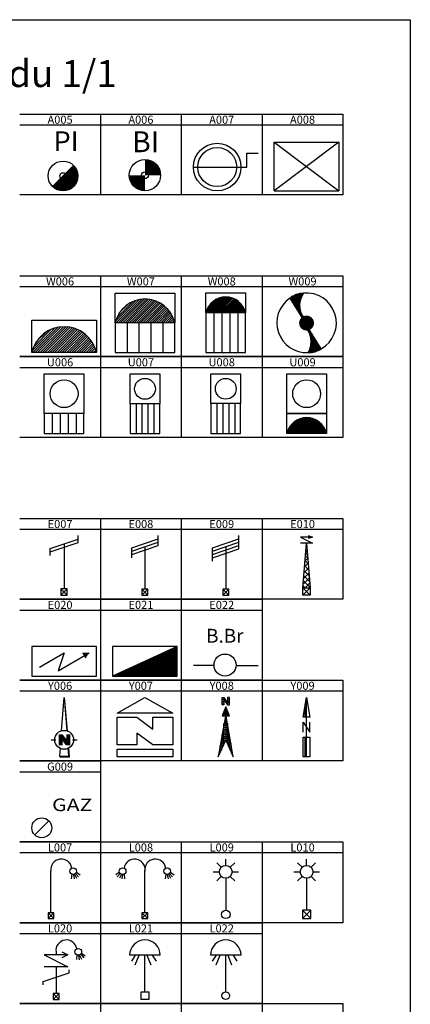
# Model space of a CAD drawing. Units: millimetres. Extents: x 583.02 to 583.23, y 112.02 to 113.52.
# Drawn here: x 583.16 to 583.23, y 113.33 to 113.52 of the extents above; entities that cross this region are included whole.
import ezdxf
from ezdxf.enums import TextEntityAlignment as Align

# ---------------------------------------------------------------- set-up
doc = ezdxf.new("R2010")
doc.units = ezdxf.units.MM
doc.header["$LTSCALE"] = 10
doc.styles.add('ROMANS', font='ROMANC')

# ---------------------------------------------------------------- blocks, each defined once
blk = doc.blocks.new('A005')
at = {"color": 0, "const_width": 0.0563}
blk.add_lwpolyline([(0.0199, 0.0199, -0.991398), (-0.0199, -0.0199, -0.623481)], format="xyb", dxfattribs=at)
at = {"color": 0}
for points in [[(0, 0), (0.0398, 0.0397)], [(-0.0398, -0.0397), (0, 0)]]:
    blk.add_lwpolyline(points, dxfattribs=at)
for radius in [0.0563, 0.0122]:
    blk.add_circle((0, 0), radius, dxfattribs=at)
blk.add_text('PI', height=0.075, dxfattribs=at).set_placement((-0.0357, 0.0937))
blk = doc.blocks.new('A006')
at = {"color": 0, "const_width": 0.0563}
for points in [[(0, 0.0281, -0.414214), (0.0281, 0, 0.173621)], [(0, -0.0281, -0.414214), (-0.0281, 0, 0.173621)]]:
    blk.add_lwpolyline(points, format="xyb", dxfattribs=at)
at = {"color": 0}
for radius in [0.0563, 0.0122]:
    blk.add_circle((0, 0), radius, dxfattribs=at)
blk.add_text('BI', height=0.075, dxfattribs=at).set_placement((-0.0465, 0.0828))
blk = doc.blocks.new('A007')
at = {"color": 0}
blk.add_lwpolyline([(-0.064, 0), (0.0797, 0), (0.08, 0.0372), (0.1101, 0.0372)], dxfattribs=at)
for radius in [0.064, 0.0525]:
    blk.add_circle((0, 0), radius, dxfattribs=at)
blk = doc.blocks.new('A008')
for p, q in [((-0.125, 0.09375), (0.125, 0.09375)), ((-0.125, -0.09375), (-0.125, 0.09375)), ((0.125, 0.09375), (0.125, -0.09375))]:
    blk.add_line(p, q)
for points in [[(0.125, 0.09375), (-0.125, -0.09375)], [(-0.125, 0.09375), (0.125, -0.09375)], [(-0.125, -0.09375), (0.125, -0.09375)]]:
    blk.add_lwpolyline(points)
blk = doc.blocks.new('W006')
at = {"color": 0}
for p, q in [((-0.0739, 0.0043), (-0.0212, 0.057)), ((-0.0726, 0), (-0.0138, 0.0587)), ((-0.0709, 0.0129), (-0.0298, 0.054)), ((-0.067, 0), (-0.0073, 0.0597)), ((-0.0646, 0.0248), (-0.0417, 0.0477)), ((-0.0614, 0), (-0.0014, 0.06)), ((-0.0557, 0), (0.0041, 0.0599)), ((-0.0501, 0), (0.0093, 0.0594)), ((-0.0445, 0), (0.0142, 0.0587)), ((-0.0389, 0), (0.0188, 0.0577)), ((-0.0333, 0), (0.0231, 0.0564)), ((-0.0277, 0), (0.0273, 0.055)), ((-0.0221, 0), (0.0313, 0.0533)), ((-0.0164, 0), (0.0351, 0.0515)), ((-0.0108, 0), (0.0387, 0.0495)), ((-0.0052, 0), (0.0422, 0.0474)), ((0.0004, 0), (0.0455, 0.0451)), ((0.006, 0), (0.0486, 0.0426)), ((0.0116, 0), (0.0517, 0.0401)), ((0.0172, 0), (0.0545, 0.0373)), ((0.0228, 0), (0.0573, 0.0344)), ((0.0285, 0), (0.0598, 0.0314)), ((0.0341, 0), (0.0623, 0.0282)), ((0.0397, 0), (0.0646, 0.0249)), ((0.0453, 0), (0.0667, 0.0214)), ((0.0509, 0), (0.0686, 0.0177)), ((0.0565, 0), (0.0704, 0.0139)), ((0.0621, 0), (0.0721, 0.0099)), ((0.0677, 0), (0.0735, 0.0057)), ((0.0734, 0), (0.0747, 0.0013))]:
    blk.add_line(p, q, dxfattribs=at)
blk.add_lwpolyline([(-0.075, 0.075), (0.075, 0.075), (0.075, 0), (-0.075, 0)], close=True, dxfattribs=at)
blk.add_arc((0, -0.0169), 0.0769, 12.6804, 167.3196, dxfattribs=at)
blk = doc.blocks.new('W007')
at = {"color": 0}
for p, q in [((-0.0739, 0.0043), (-0.0212, 0.057)), ((-0.0726, 0), (-0.0138, 0.0587)), ((-0.0709, 0.0129), (-0.0298, 0.054)), ((-0.067, 0), (-0.0073, 0.0597)), ((-0.0614, 0), (-0.0014, 0.06)), ((-0.0557, 0), (0.0041, 0.0599)), ((-0.0501, 0), (0.0093, 0.0594)), ((-0.0445, 0), (0.0142, 0.0587)), ((-0.0389, 0), (0.0188, 0.0577)), ((-0.0333, 0), (0.0231, 0.0564)), ((-0.0277, 0), (0.0273, 0.055)), ((-0.0221, 0), (0.0313, 0.0533)), ((-0.0164, 0), (0.0351, 0.0515)), ((-0.0646, 0.0248), (-0.0417, 0.0477)), ((-0.0108, 0), (0.0387, 0.0495)), ((-0.0052, 0), (0.0422, 0.0474)), ((0.0004, 0), (0.0455, 0.0451)), ((0.006, 0), (0.0486, 0.0426)), ((0.0116, 0), (0.0517, 0.0401)), ((0.0172, 0), (0.0545, 0.0373)), ((0.0228, 0), (0.0573, 0.0344)), ((0.0285, 0), (0.0598, 0.0314)), ((0.0341, 0), (0.0623, 0.0282)), ((0.0397, 0), (0.0646, 0.0249)), ((0.075, 0), (-0.075, 0)), ((-0.075, 0), (-0.075, -0.075)), ((-0.045, 0), (-0.045, -0.075)), ((-0.015, 0), (-0.015, -0.075)), ((0.015, 0), (0.015, -0.075)), ((0.045, 0), (0.045, -0.075)), ((0.0453, 0), (0.0667, 0.0214)), ((0.0509, 0), (0.0686, 0.0177)), ((0.0565, 0), (0.0704, 0.0139)), ((0.0621, 0), (0.0721, 0.0099)), ((0.0677, 0), (0.0735, 0.0057)), ((0.0734, 0), (0.0747, 0.0013)), ((0.075, -0.075), (0.075, 0)), ((-0.075, -0.075), (0.075, -0.075)), ((0.015, -0.075), (0.015, -0.075))]:
    blk.add_line(p, q, dxfattribs=at)
blk.add_lwpolyline([(-0.075, 0.075), (0.075, 0.075), (0.075, 0), (-0.075, 0)], close=True, dxfattribs=at)
blk.add_arc((0, -0.0169), 0.0769, 12.6804, 167.3196, dxfattribs=at)
blk = doc.blocks.new('W008')
at = {"color": 0}
for p, q in [((-0.0739, 0.0043), (-0.0212, 0.057)), ((-0.0726, 0), (-0.0138, 0.0587)), ((-0.0709, 0.0129), (-0.0298, 0.054)), ((-0.067, 0), (-0.0073, 0.0597)), ((-0.0646, 0.0248), (-0.0417, 0.0477)), ((-0.0614, 0), (-0.0014, 0.06)), ((-0.0557, 0), (0.0041, 0.0599)), ((-0.0501, 0), (0.0093, 0.0594)), ((-0.0445, 0), (0.0142, 0.0587)), ((-0.0389, 0), (0.0188, 0.0577)), ((-0.0333, 0), (0.0231, 0.0564)), ((-0.0277, 0), (0.0273, 0.055)), ((-0.0221, 0), (0.0313, 0.0533)), ((-0.0164, 0), (0.0351, 0.0515)), ((-0.0108, 0), (0.0387, 0.0495)), ((-0.0052, 0), (0.0422, 0.0474)), ((0.0004, 0), (0.0455, 0.0451)), ((0.006, 0), (0.0486, 0.0426)), ((0.0116, 0), (0.0517, 0.0401)), ((0.0172, 0), (0.0545, 0.0373)), ((-0.015, 0), (-0.015, -0.15)), ((0.015, 0), (0.015, -0.15)), ((0.0228, 0), (0.0573, 0.0344)), ((0.0285, 0), (0.0598, 0.0314)), ((0.0341, 0), (0.0623, 0.0282)), ((0.0397, 0), (0.0646, 0.0249)), ((0.0453, 0), (0.0667, 0.0214)), ((0.0509, 0), (0.0686, 0.0177)), ((0.0565, 0), (0.0704, 0.0139)), ((0.0621, 0), (0.0721, 0.0099)), ((0.0677, 0), (0.0735, 0.0057)), ((0.0734, 0), (0.0747, 0.0013)), ((0.015, -0.15), (0.015, -0.15))]:
    blk.add_line(p, q, dxfattribs=at)
blk.add_lwpolyline([(-0.075, 0.075), (0.075, 0.075), (0.075, 0), (-0.075, 0)], close=True, dxfattribs=at)
for points in [[(-0.075, -0.15), (0.075, -0.15), (0.075, 0), (-0.075, 0), (-0.075, -0.15)], [(-0.045, 0), (-0.045, -0.15)], [(0.045, 0), (0.045, -0.15)]]:
    blk.add_lwpolyline(points, dxfattribs=at)
blk.add_arc((0, -0.0169), 0.0769, 12.6804, 167.3196, dxfattribs=at)
blk = doc.blocks.new('*X1068')
at = {"color": 0}
for p, q in [((197.959, 207.146), (198.031, 207.191)), ((197.982, 207.125), (198.047, 207.165)), ((198.005, 207.104), (198.063, 207.14)), ((198.026, 207.082), (198.078, 207.114)), ((198.046, 207.059), (198.094, 207.089)), ((198.065, 207.036), (198.11, 207.063)), ((198.083, 207.011), (198.126, 207.038)), ((198.1, 206.986), (198.141, 207.012)), ((198.116, 206.961), (198.157, 206.987)), ((198.13, 206.935), (198.173, 206.961)), ((198.144, 206.908), (198.189, 206.936)), ((198.157, 206.881), (198.205, 206.91)), ((198.168, 206.852), (198.22, 206.885)), ((198.179, 206.824), (198.236, 206.859)), ((198.188, 206.794), (198.252, 206.834)), ((198.196, 206.764), (198.268, 206.808)), ((198.203, 206.733), (198.284, 206.783)), ((198.208, 206.701), (198.299, 206.757)), ((198.21, 206.49), (198.394, 206.604)), ((198.213, 206.668), (198.315, 206.732)), ((198.214, 206.528), (198.378, 206.63)), ((198.215, 206.635), (198.331, 206.706)), ((198.216, 206.565), (198.362, 206.655)), ((198.217, 206.6), (198.347, 206.681)), ((198.127, 206.227), (198.489, 206.451)), ((198.143, 206.272), (198.473, 206.477)), ((198.164, 206.321), (198.457, 206.502)), ((198.181, 206.366), (198.441, 206.528)), ((198.185, 206.228), (198.505, 206.426)), ((198.194, 206.41), (198.426, 206.553)), ((198.203, 206.451), (198.41, 206.579)), ((198.253, 206.234), (198.52, 206.4)), ((198.338, 206.252), (198.536, 206.374))]:
    blk.add_line(p, q, dxfattribs=at)
blk = doc.blocks.new('*X1067')
at = {"color": 0}
for p, q in [((197.51, 208.033), (197.756, 208.185)), ((197.526, 208.007), (197.852, 208.209)), ((197.542, 207.982), (197.924, 208.218)), ((197.557, 207.956), (197.945, 208.196)), ((197.573, 207.931), (197.914, 208.141)), ((197.589, 207.905), (197.89, 208.092)), ((197.605, 207.88), (197.873, 208.045)), ((197.621, 207.854), (197.859, 208.002)), ((197.636, 207.829), (197.849, 207.96)), ((197.652, 207.803), (197.842, 207.921)), ((197.668, 207.778), (197.837, 207.882)), ((197.684, 207.752), (197.834, 207.845)), ((197.7, 207.727), (197.833, 207.809)), ((197.715, 207.701), (197.834, 207.775)), ((197.731, 207.676), (197.837, 207.741)), ((197.747, 207.65), (197.84, 207.708)), ((197.763, 207.625), (197.846, 207.676)), ((197.778, 207.599), (197.852, 207.645)), ((197.794, 207.574), (197.86, 207.614)), ((197.81, 207.548), (197.869, 207.585)), ((197.826, 207.523), (197.879, 207.556)), ((197.842, 207.497), (197.89, 207.527)), ((197.857, 207.471), (197.903, 207.5)), ((197.873, 207.446), (197.916, 207.473)), ((197.889, 207.42), (197.931, 207.446)), ((197.905, 207.395), (197.946, 207.421)), ((197.921, 207.369), (197.963, 207.396)), ((197.936, 207.344), (197.981, 207.371)), ((197.952, 207.318), (197.999, 207.348)), ((197.968, 207.293), (198.019, 207.325)), ((197.984, 207.267), (198.04, 207.302)), ((197.999, 207.242), (198.062, 207.281)), ((198.015, 207.216), (198.085, 207.26))]:
    blk.add_line(p, q, dxfattribs=at)
blk = doc.blocks.new('W009')
at = {"linetype": 'ByBlock'}
for p in [(-0.1418, 0.2061), (0.1211, -0.2188)]:
    blk.add_line(p, (-0.0104, -0.0064), dxfattribs=at)
for points, const_width in [([(0.0356, 0.0002, -1), (-0.036, -0.0042, -1)], 0.0533), ([(-0.0304, -0.002, 1), (0.03, -0.002, 1)], 0.0448)]:
    blk.add_lwpolyline(points, format="xyb", close=True, dxfattribs=dict(at, const_width=const_width))
blk.add_circle((0, 0), 0.0383, dxfattribs=at)
for centre, radius, start, end in [((-0.0205, 0.0618), 0.1869, 91.81321, 130.05874), ((0.1231, 0.1459), 0.1814, 145.51944, 230.90145), ((0, 0), 0.25, 298.95817, 96.06703), ((0, 0), 0.25, 124.53296, 272.99411), ((-0.1438, -0.1586), 0.1814, 329.8737, 50.90145), ((0.0201, -0.0658), 0.184, 267.80389, 303.42184)]:
    blk.add_arc(centre, radius, start, end, dxfattribs=at)
blk.add_solid([(-0.022, 0.0125), (0.0273, 0.011), (-0.0205, -0.0223), (0.0244, -0.018)], dxfattribs=at)
at = {"xscale": 0.25, "yscale": 0.25, "zscale": 0.25}
for name in ['*X1067', '*X1068']:
    blk.add_blockref(name, (-49.5166, -51.8065), dxfattribs=at)
blk = doc.blocks.new('U006')
at = {"color": 0}
for p, q in [((0.075, -0.075), (-0.075, -0.075)), ((-0.075, -0.075), (-0.075, -0.15)), ((-0.045, -0.075), (-0.045, -0.15)), ((-0.015, -0.075), (-0.015, -0.15)), ((0.015, -0.075), (0.015, -0.15)), ((0.045, -0.075), (0.045, -0.15)), ((0.075, -0.15), (0.075, -0.075)), ((-0.075, -0.15), (0.075, -0.15)), ((0.015, -0.15), (0.015, -0.15))]:
    blk.add_line(p, q, dxfattribs=at)
blk.add_lwpolyline([(-0.075, 0.075), (0.075, 0.075), (0.075, -0.075), (-0.075, -0.075), (-0.075, 0.075)], dxfattribs=at)
blk.add_circle((0, 0), 0.0525, dxfattribs=at)
blk = doc.blocks.new('U007')
at = {"color": 0}
for p, q in [((0.06, 0), (0.06, -0.15)), ((0.09, 0), (0.09, -0.15)), ((0.09, -0.15), (0.09, -0.15))]:
    blk.add_line(p, q, dxfattribs=at)
for points in [[(0, 0.15), (0.15, 0.15), (0.15, 0), (0, 0), (0, 0.15)], [(0, -0.15), (0.15, -0.15), (0.15, 0), (0, 0), (0, -0.15)], [(0.03, 0), (0.03, -0.15)], [(0.12, 0), (0.12, -0.15)]]:
    blk.add_lwpolyline(points, dxfattribs=at)
blk.add_circle((0.075, 0.075), 0.0525, dxfattribs=at)
blk = doc.blocks.new('U008')
at = {"color": 0}
for p, q in [((-0.015, -0.075), (-0.015, -0.225)), ((0.015, -0.075), (0.015, -0.225)), ((0.015, -0.225), (0.015, -0.225))]:
    blk.add_line(p, q, dxfattribs=at)
for points in [[(-0.075, 0.075), (0.075, 0.075), (0.075, -0.075), (-0.075, -0.075), (-0.075, 0.075)], [(-0.075, -0.225), (0.075, -0.225), (0.075, -0.075), (-0.075, -0.075), (-0.075, -0.225)], [(-0.045, -0.075), (-0.045, -0.225)], [(0.045, -0.075), (0.045, -0.225)]]:
    blk.add_lwpolyline(points, dxfattribs=at)
blk.add_circle((0, 0), 0.0525, dxfattribs=at)
blk = doc.blocks.new('U009')
at = {"color": 0}
for p, q in [((0.0011, -0.0707), (0.0538, -0.018)), ((0.0024, -0.075), (0.0612, -0.0163)), ((0.0041, -0.0621), (0.0452, -0.021)), ((0.008, -0.075), (0.0677, -0.0153)), ((0.0104, -0.0502), (0.0333, -0.0273)), ((0.0136, -0.075), (0.0736, -0.015)), ((0.0193, -0.075), (0.0791, -0.0151)), ((0.0249, -0.075), (0.0843, -0.0156)), ((0.0305, -0.075), (0.0892, -0.0163)), ((0.0361, -0.075), (0.0938, -0.0173)), ((0.0417, -0.075), (0.0981, -0.0186)), ((0.0473, -0.075), (0.1023, -0.02)), ((0.0529, -0.075), (0.1063, -0.0217)), ((0.0586, -0.075), (0.1101, -0.0235)), ((0.0642, -0.075), (0.1137, -0.0255)), ((0.0698, -0.075), (0.1172, -0.0276)), ((0.0754, -0.075), (0.1205, -0.0299)), ((0.081, -0.075), (0.1236, -0.0324)), ((0.0866, -0.075), (0.1267, -0.0349)), ((0.0922, -0.075), (0.1295, -0.0377)), ((0.0978, -0.075), (0.1323, -0.0406)), ((0.1035, -0.075), (0.1348, -0.0436)), ((0.1091, -0.075), (0.1373, -0.0468)), ((0.1147, -0.075), (0.1396, -0.0501)), ((0.1203, -0.075), (0.1417, -0.0536)), ((0.1259, -0.075), (0.1436, -0.0573)), ((0.1315, -0.075), (0.1454, -0.0611)), ((0.1371, -0.075), (0.1471, -0.0651)), ((0.1427, -0.075), (0.1485, -0.0693)), ((0.1484, -0.075), (0.1497, -0.0737))]:
    blk.add_line(p, q, dxfattribs=at)
blk.add_lwpolyline([(0, 0.15), (0.15, 0.15), (0.15, 0), (0, 0), (0, 0.15)], dxfattribs=at)
blk.add_lwpolyline([(0, 0), (0.15, 0), (0.15, -0.075), (0, -0.075)], close=True, dxfattribs=at)
blk.add_circle((0.075, 0.075), 0.0525, dxfattribs=at)
blk.add_arc((0.075, -0.0919), 0.0769, 12.6804, 167.3196, dxfattribs=at)
blk = doc.blocks.new('E007')
at = {"color": 0}
blk.add_line((0, 0.3777), (0, 0.025), dxfattribs=at)
at = {"color": 0, "linetype": 'Continuous'}
for p, q in [((-0.025, 0.025), (0.025, -0.025)), ((0.025, 0.025), (-0.025, -0.025))]:
    blk.add_line(p, q, dxfattribs=at)
at = {"color": 0}
for points in [[(-0.1097, 0.3137), (-0.1097, 0.3413), (0.1097, 0.4142), (0.1097, 0.4418)], [(-0.1097, 0.2862), (-0.1097, 0.3137), (0.1097, 0.3866), (0.1097, 0.4142)]]:
    blk.add_lwpolyline(points, dxfattribs=at)
at = {"color": 0, "linetype": 'Continuous'}
blk.add_lwpolyline([(-0.025, -0.025), (0.025, -0.025), (0.025, 0.025), (-0.025, 0.025)], close=True, dxfattribs=at)
blk = doc.blocks.new('E008')
at = {"color": 0}
blk.add_line((0, 0.3777), (0, 0.025), dxfattribs=at)
at = {"color": 0, "linetype": 'Continuous'}
for p, q in [((-0.025, 0.025), (0.025, -0.025)), ((0.025, 0.025), (-0.025, -0.025))]:
    blk.add_line(p, q, dxfattribs=at)
at = {"color": 0}
for points in [[(-0.1097, 0.3413), (-0.1097, 0.3689), (0.1097, 0.4418), (0.1097, 0.4693)], [(-0.1097, 0.3137), (-0.1097, 0.3413), (0.1097, 0.4142), (0.1097, 0.4418)], [(-0.1097, 0.2862), (-0.1097, 0.3137), (0.1097, 0.3866), (0.1097, 0.4142)]]:
    blk.add_lwpolyline(points, dxfattribs=at)
at = {"color": 0, "linetype": 'Continuous'}
blk.add_lwpolyline([(-0.025, -0.025), (0.025, -0.025), (0.025, 0.025), (-0.025, 0.025)], close=True, dxfattribs=at)
blk = doc.blocks.new('E009')
at = {"color": 0}
blk.add_line((0, 0.3777), (0, 0.025), dxfattribs=at)
at = {"color": 0, "linetype": 'Continuous'}
for p, q in [((0.025, 0.025), (-0.025, -0.025)), ((-0.025, 0.025), (0.025, -0.025))]:
    blk.add_line(p, q, dxfattribs=at)
at = {"color": 0}
for points in [[(-0.1097, 0.3413), (-0.1097, 0.3689), (0.1097, 0.4418), (0.1097, 0.4693)], [(-0.1097, 0.3137), (-0.1097, 0.3413), (0.1097, 0.4142), (0.1097, 0.4418)], [(-0.1097, 0.2862), (-0.1097, 0.3137), (0.1097, 0.3866), (0.1097, 0.4142)], [(-0.1097, 0.2586), (-0.1097, 0.2862), (0.1097, 0.3591), (0.1097, 0.3866)]]:
    blk.add_lwpolyline(points, dxfattribs=at)
at = {"color": 0, "linetype": 'Continuous'}
blk.add_lwpolyline([(-0.025, -0.025), (0.025, -0.025), (0.025, 0.025), (-0.025, 0.025)], close=True, dxfattribs=at)
blk = doc.blocks.new('E010')
at = {"color": 0}
for p, q in [((-0.0311, 0.0311), (0, 0.4046)), ((0.0065, 0.3262), (-0.0055, 0.3383)), ((-0.0042, 0.3541), (0.0036, 0.3619)), ((0.0025, 0.3752), (-0.0021, 0.3797)), ((-0.0001, 0.4031), (0.0001, 0.4033)), ((0, 0.4046), (0.0311, 0.0311)), ((-0.0124, 0.2561), (0.0105, 0.279)), ((0.0147, 0.2282), (-0.0124, 0.2554)), ((0.0106, 0.2772), (-0.009, 0.2968)), ((-0.0083, 0.3051), (0.007, 0.3204)), ((-0.0205, 0.1581), (0.0174, 0.1961)), ((0.0229, 0.1303), (-0.0193, 0.1725)), ((-0.0165, 0.2071), (0.0139, 0.2375)), ((0.0188, 0.1793), (-0.0159, 0.2139)), ((-0.0287, 0.0602), (0.0243, 0.1132)), ((0.031, 0.0323), (-0.0263, 0.0896)), ((-0.0246, 0.1092), (0.0208, 0.1546)), ((0.0269, 0.0813), (-0.0228, 0.131)), ((-0.0311, 0.0311), (0.0311, 0.0311)), ((-0.0311, -0.0311), (-0.0311, 0.0311)), ((-0.0127, 0.0311), (-0.0297, 0.0481)), ((-0.0129, 0.0311), (0.0277, 0.0717)), ((0.0311, 0.0311), (0.0311, -0.0311)), ((0.0311, -0.0311), (-0.0311, -0.0311))]:
    blk.add_line(p, q, dxfattribs=at)
for points in [[(0.05, 0.4546), (-0.05, 0.4546), (0.05, 0.4046), (-0.05, 0.4046)], [(0.0125, 0.4671), (0.05, 0.4546), (0.0125, 0.4421)], [(0.0311, 0.0311), (-0.0311, -0.0311)], [(-0.0311, 0.0311), (0.0311, -0.0311)]]:
    blk.add_lwpolyline(points, dxfattribs=at)
blk = doc.blocks.new('E020')
at = {"color": 0, "linetype": 'Continuous'}
for p, q in [((0, 0.0597), (0, 0)), ((0.1313, 0.0597), (0, 0.0597)), ((0.1313, 0), (0.1313, 0.0597)), ((0, 0), (0.1313, 0))]:
    blk.add_line(p, q, dxfattribs=at)
blk.add_lwpolyline([(0.0159, 0.0182), (0.0659, 0.0473), (0.0533, 0.0107), (0.1163, 0.0474)], dxfattribs=at)
blk.add_solid([(0.1021, 0.0471), (0.1163, 0.0474), (0.109, 0.0352)], dxfattribs=at)
blk = doc.blocks.new('E021')
at = {"color": 0, "linetype": 'Continuous'}
for p, q in [((0, 0.0398), (0, 0)), ((0.0875, 0.0398), (0, 0.0398)), ((0.0875, 0), (0.0875, 0.0398)), ((0, 0), (0.0875, 0))]:
    blk.add_line(p, q, dxfattribs=at)
at = {"color": 0}
blk.add_lwpolyline([(0, 0), (0.0875, 0.0398)], dxfattribs=at)
for points in [[(0, 0), (0.0875, 0), (0.0875, 0.0398)], [(0.0021, 0.0005), (0.087, 0.0005), (0.087, 0.0391)], [(0.0042, 0.0009), (0.0866, 0.0009), (0.0866, 0.0384)], [(0.0042, 0.0009), (0.0866, 0.0009), (0.0866, 0.0384)], [(0.0063, 0.0014), (0.0861, 0.0014), (0.0861, 0.0377)], [(0.0083, 0.0018), (0.0857, 0.0018), (0.0857, 0.037)], [(0.0104, 0.0023), (0.0852, 0.0023), (0.0852, 0.0363)], [(0.0125, 0.0027), (0.0848, 0.0027), (0.0848, 0.0356)], [(0.0146, 0.0032), (0.0843, 0.0032), (0.0843, 0.0349)], [(0.0167, 0.0036), (0.0839, 0.0036), (0.0839, 0.0342)], [(0.0188, 0.0041), (0.0834, 0.0041), (0.0834, 0.0335)], [(0.0209, 0.0045), (0.083, 0.0045), (0.083, 0.0328)], [(0.0229, 0.005), (0.0825, 0.005), (0.0825, 0.0321)], [(0.025, 0.0054), (0.0821, 0.0054), (0.0821, 0.0314)], [(0.0271, 0.0059), (0.0816, 0.0059), (0.0816, 0.0306)], [(0.0292, 0.0063), (0.0812, 0.0063), (0.0812, 0.0299)], [(0.0313, 0.0068), (0.0807, 0.0068), (0.0807, 0.0292)], [(0.0334, 0.0072), (0.0803, 0.0072), (0.0803, 0.0285)], [(0.0355, 0.0077), (0.0798, 0.0077), (0.0798, 0.0278)], [(0.0375, 0.0081), (0.0794, 0.0081), (0.0794, 0.0271)], [(0.0396, 0.0086), (0.0789, 0.0086), (0.0789, 0.0264)], [(0.0417, 0.009), (0.0785, 0.009), (0.0785, 0.0257)], [(0.0438, 0.0095), (0.078, 0.0095), (0.078, 0.025)], [(0.0459, 0.0099), (0.0776, 0.0099), (0.0776, 0.0243)], [(0.0459, 0.0099), (0.0776, 0.0099), (0.0776, 0.0243)], [(0.0459, 0.0099), (0.0776, 0.0099), (0.0776, 0.0243)], [(0.048, 0.0104), (0.0771, 0.0104), (0.0771, 0.0236)], [(0.0501, 0.0108), (0.0767, 0.0108), (0.0767, 0.0229)], [(0.0521, 0.0113), (0.0762, 0.0113), (0.0762, 0.0222)], [(0.0521, 0.0113), (0.0762, 0.0113), (0.0762, 0.0222)], [(0.0521, 0.0113), (0.0762, 0.0113), (0.0762, 0.0222)], [(0.0521, 0.0113), (0.0762, 0.0113), (0.0762, 0.0222)], [(0.0521, 0.0113), (0.0762, 0.0113), (0.0762, 0.0222)], [(0.0521, 0.0113), (0.0762, 0.0113), (0.0762, 0.0222)], [(0.0521, 0.0113), (0.0762, 0.0113), (0.0762, 0.0222)], [(0.0521, 0.0113), (0.0762, 0.0113), (0.0762, 0.0222)], [(0.0542, 0.0117), (0.0758, 0.0117), (0.0758, 0.0215)], [(0.0563, 0.0122), (0.0753, 0.0122), (0.0753, 0.0208)], [(0.0584, 0.0126), (0.0749, 0.0126), (0.0749, 0.0201)], [(0.0605, 0.0131), (0.0744, 0.0131), (0.0744, 0.0194)], [(0.0626, 0.0136), (0.0739, 0.0136), (0.0739, 0.0187)], [(0.0647, 0.014), (0.0735, 0.014), (0.0735, 0.018)], [(0.0647, 0.014), (0.0735, 0.014), (0.0735, 0.018)], [(0.0647, 0.014), (0.0735, 0.014), (0.0735, 0.018)], [(0.0647, 0.014), (0.0735, 0.014), (0.0735, 0.018)], [(0.0647, 0.014), (0.0735, 0.014), (0.0735, 0.018)], [(0.0647, 0.014), (0.0735, 0.014), (0.0735, 0.018)], [(0.0667, 0.0145), (0.073, 0.0145), (0.073, 0.0173)], [(0.0688, 0.0149), (0.0726, 0.0149), (0.0726, 0.0166)], [(0.0709, 0.0154), (0.0721, 0.0154), (0.0721, 0.0159)]]:
    blk.add_lwpolyline(points, close=True, dxfattribs=at)
blk = doc.blocks.new('E022')
at = {"linetype": 'ByBlock'}
for p, q in [((-0.0999, -0.0038), (-0.2867, -0.0038)), ((0.0999, -0.0038), (0.2998, -0.0038))]:
    blk.add_line(p, q, dxfattribs=at)
blk.add_circle((0, 0), 0.1, dxfattribs=at)
blk.add_text('B.Br', height=0.11319, dxfattribs=at).set_placement((-0.1721, 0.2027), (0.1674, 0.2027), align=Align.ALIGNED)
blk = doc.blocks.new('Y006')
at = {"color": 0, "linetype": 'Continuous'}
for p, q in [((0, 0), (0.617052, -6.923803)), ((-2.691363, -8.77622), (-1.705911, -8.773253)), ((1.705911, -8.773253), (2.666005, -8.77622)), ((-0.974806, -12.185074), (-0.852955, -12.306924)), ((1.096657, -12.306924), (0.934351, -10.484525)), ((-0.852955, -12.306924), (1.096657, -12.306924))]:
    blk.add_line(p, q, dxfattribs=at)
for points in [[(-0.551984, -6.903331), (0, 0), (0.552471, -6.903576)], [(-1.06595, -7.66563), (-1.06595, -9.858943)], [(-1.01721, -7.66563), (-1.01721, -9.858943)], [(-0.968469, -7.66563), (-0.968469, -9.858943)], [(-0.91973, -7.66563), (-0.91973, -9.858943)], [(-0.870989, -7.66563), (-0.870989, -9.858943)], [(-0.822248, -7.66563), (-0.822248, -9.858943)], [(-0.773509, -7.66563), (-0.773509, -9.858943)], [(-0.724768, -7.66563), (-0.724768, -9.858943)], [(-0.676028, -7.66563), (-0.676028, -9.858943)], [(-0.627287, -7.66563), (-0.627287, -9.858943)], [(-0.578548, -7.66563), (-0.578548, -9.858943)], [(-0.529807, -7.66563), (-0.529807, -9.858943)], [(-0.481067, -7.66563), (-0.481067, -8.640436)], [(-0.432326, -7.726556), (-0.432326, -8.710065)], [(-0.383587, -7.78748), (-0.383587, -8.779693)], [(-0.334846, -7.848406), (-0.334846, -8.849322)], [(-0.286105, -7.909332), (-0.286105, -8.918951)], [(-0.237365, -7.970256), (-0.237365, -8.988581)], [(-0.188625, -8.031182), (-0.188625, -9.054728)], [(-0.139885, -8.092108), (-0.139885, -9.127839)], [(0.542479, -7.66563), (0.542479, -9.858943)], [(0.59122, -7.66563), (0.59122, -9.858943)], [(0.63996, -7.66563), (0.63996, -9.858943)], [(0.6887, -7.66563), (0.6887, -9.858943)], [(0.73744, -7.66563), (0.73744, -9.858943)], [(0.786181, -7.66563), (0.786181, -9.858943)], [(0.834922, -7.66563), (0.834922, -9.858943)], [(0.883661, -7.66563), (0.883661, -9.858943)], [(0.932402, -7.66563), (0.932402, -9.858943)], [(0.981142, -7.66563), (0.981142, -9.858943)], [(1.029883, -7.66563), (1.029883, -9.858943)], [(1.078622, -7.66563), (1.078622, -9.858943)], [(-0.481067, -8.640436), (-0.481067, -9.858943)], [(-0.091144, -8.153032), (-0.091144, -9.20095)], [(-0.042405, -8.213958), (-0.042405, -9.267097)], [(0.006336, -8.274884), (0.006336, -9.336726)], [(0.055077, -8.335809), (0.055077, -9.406355)], [(0.103817, -8.396734), (0.103817, -9.475983)], [(0.152557, -8.45766), (0.152557, -9.545612)], [(0.201297, -8.518585), (0.201297, -9.615241)], [(0.250038, -8.57951), (0.250038, -9.68487)], [(0.298779, -8.640436), (0.298779, -9.7545)], [(0.347518, -8.701361), (0.347518, -9.824129)], [(0.396259, -8.762287), (0.396259, -9.858943)], [(0.444999, -8.823212), (0.444999, -9.858943)], [(0.49374, -8.884137), (0.49374, -9.858943)], [(-0.842476, -10.53156), (-0.974806, -12.185074), (0.974806, -12.185074), (0.843451, -10.531072)]]:
    blk.add_lwpolyline(points, dxfattribs=at)
at = {"color": 0, "linetype": 'Continuous', "const_width": 0.048741}
blk.add_lwpolyline([(-0.481067, -9.858943), (-0.481067, -8.640436), (0.371888, -9.858943), (1.102993, -9.858943), (1.102993, -7.66563), (0.49374, -7.66563), (0.49374, -8.884137), (-0.481067, -7.66563), (-1.090321, -7.66563), (-1.090321, -9.858943), (-0.481067, -9.858943)], close=True, dxfattribs=at)
at = {"color": 0, "linetype": 'Continuous'}
blk.add_circle((0, -8.773253), 1.949611, dxfattribs=at)
blk = doc.blocks.new('Y007')
for points in [[(-3.32, -1.89), (0, 0), (3.32, -1.89), (-3.32, -1.89)], [(-3.32, -2.37), (-0.95, -2.37), (0.95, -3.79), (0.95, -2.37), (3.32, -2.37), (3.32, -5.68), (0.95, -5.68), (-0.95, -4.26), (-0.95, -5.68), (-3.32, -5.68), (-3.32, -2.37)], [(-3.32, -6.16), (3.32, -6.16), (3.32, -7.1), (-3.32, -7.1), (-3.32, -6.16)]]:
    blk.add_lwpolyline(points)
blk = doc.blocks.new('Y008')
for points in [[(-0.36, -1.09), (-0.36, -1.81), (0, 0), (-0.73, -1.81), (0.73, -1.81), (0, 0), (0, -1.45), (-1.45, -9.79), (0, -6.53), (1.45, -9.79), (0, -1.45), (0, -6.53)], [(-0.73, 1.45), (-0.36, 1.45), (0.36, 0.36), (0.73, 0.36), (0.73, 1.81), (0.36, 1.81), (0.36, 0.73), (0.73, 0.73)], [(-0.36, 1.45), (-0.36, 0.36), (-0.73, 0.36), (-0.73, 1.81), (-0.36, 1.81), (-0.36, 1.45)], [(-0.73, 1.09), (-0.36, 1.09)], [(-0.73, 0.73), (-0.36, 0.73)], [(-0.36, 1.81), (0.36, 0.73)], [(0, 0), (0.36, -1.81)], [(0.36, 1.45), (0.73, 1.45)], [(0.36, 1.09), (0.73, 1.09)], [(0.36, 0.36), (0.36, 0.73)], [(-0.73, -1.81), (0, -1.09), (0.73, -1.81)], [(-0.36, -0.73), (0, -0.73)], [(-0.36, -1.09), (0.36, -1.09), (0.36, -1.81)], [(-0.36, -1.45), (0.36, -1.45)], [(-1.09, -7.25), (-0.36, -7.25), (-0.36, -3.26), (0.36, -3.26), (0.36, -7.25), (1.09, -7.25)], [(-0.36, -3.63), (0, -2.54), (0.36, -3.63)], [(-0.36, -3.63), (0.36, -3.63)], [(-1.09, -7.98), (-0.73, -7.98), (-0.73, -5.44), (0.73, -5.44)], [(-0.73, -6.89), (-0.36, -4.71), (0.36, -4.71), (0.73, -6.89)], [(-0.36, -3.99), (0.36, -3.99)], [(-0.36, -4.35), (0.36, -4.35)], [(-0.36, -5.08), (0.36, -5.08)], [(0.73, -7.98), (0.73, -5.44)], [(-1.09, -9.07), (-1.09, -7.62), (-0.73, -7.62)], [(-0.73, -5.8), (0.73, -5.8)], [(-0.73, -6.16), (0.73, -6.16)], [(-0.73, -6.53), (0.73, -6.53)], [(-0.73, -6.89), (-0.36, -6.89)], [(0.36, -6.89), (0.73, -6.89)], [(0.73, -7.62), (1.09, -7.62)], [(1.09, -9.07), (1.09, -7.62)], [(-1.09, -8.34), (-0.73, -8.34)], [(0.73, -7.98), (1.09, -7.98)], [(0.73, -8.34), (1.09, -8.34)]]:
    blk.add_lwpolyline(points)
blk = doc.blocks.new('Y009')
for points in [[(0, -12.65), (0, 0), (0.7, -4.22), (-0.7, -4.22), (0, 0)], [(-0.35, -2.11), (-0.35, -4.22)], [(-0.7, -7.38), (-0.7, -5.27), (0.7, -7.38), (0.7, -5.27)], [(-0.35, -8.43), (-0.35, -12.65), (-0.7, -12.65), (-0.7, -8.43), (0.7, -8.43), (0.7, -12.65), (-0.7, -12.65)]]:
    blk.add_lwpolyline(points)
blk = doc.blocks.new('G009')
blk.add_line((-0.0318, -0.0318), (0.0318, 0.0318))
blk.add_circle((0, 0), 0.045)
at = {"style": 'ROMANS', "width": 1.2385}
blk.add_text('GAZ', height=0.05673, dxfattribs=at).set_placement((0.0464, 0.0754))
blk = doc.blocks.new('L007')
at = {"color": 0, "linetype": 'Continuous'}
for p, q in [((-0.025, 0.025), (0.025, -0.025)), ((0.025, 0.025), (-0.025, -0.025))]:
    blk.add_line(p, q, dxfattribs=at)
at = {"color": 0}
for points in [[(0, 0.025), (0, 0.375)], [(0.1752, 0.3499), (0.1711, 0.3102)], [(0.1882, 0.3471), (0.1952, 0.3086)], [(0.1982, 0.3492), (0.2151, 0.3142)], [(0.2076, 0.3556), (0.2328, 0.3259)], [(0.2138, 0.3656), (0.2462, 0.3431)]]:
    blk.add_lwpolyline(points, dxfattribs=at)
at = {"color": 0, "linetype": 'Continuous'}
blk.add_lwpolyline([(-0.025, -0.025), (0.025, -0.025), (0.025, 0.025), (-0.025, 0.025)], close=True, dxfattribs=at)
at = {"color": 0}
blk.add_circle((0.1875, 0.375), 0.028, dxfattribs=at)
blk.add_arc((0.0875, 0.3875), 0.0884, 8.1301, 188.1301, dxfattribs=at)
blk = doc.blocks.new('L008')
at = {"color": 0, "linetype": 'Continuous'}
for p, q in [((0.025, 0.025), (-0.025, -0.025)), ((-0.025, 0.025), (0.025, -0.025))]:
    blk.add_line(p, q, dxfattribs=at)
at = {"color": 0}
for points in [[(-0.2138, 0.3656), (-0.2462, 0.3431)], [(-0.2076, 0.3556), (-0.2328, 0.3259)], [(-0.1982, 0.3492), (-0.2151, 0.3142)], [(-0.1882, 0.3471), (-0.1952, 0.3086)], [(-0.1752, 0.3499), (-0.1711, 0.3102)], [(0, 0.025), (0, 0.375)], [(0.1752, 0.3499), (0.1711, 0.3102)], [(0.1882, 0.3471), (0.1952, 0.3086)], [(0.1982, 0.3492), (0.2151, 0.3142)], [(0.2076, 0.3556), (0.2328, 0.3259)], [(0.2138, 0.3656), (0.2462, 0.3431)]]:
    blk.add_lwpolyline(points, dxfattribs=at)
at = {"color": 0, "linetype": 'Continuous'}
blk.add_lwpolyline([(-0.025, -0.025), (0.025, -0.025), (0.025, 0.025), (-0.025, 0.025)], close=True, dxfattribs=at)
at = {"color": 0}
for centre in [(-0.1875, 0.375), (0.1875, 0.375)]:
    blk.add_circle(centre, 0.028, dxfattribs=at)
for centre, start, end in [((-0.0875, 0.3875), 351.8699, 171.8699), ((0.0875, 0.3875), 8.1301, 188.1301)]:
    blk.add_arc(centre, 0.0884, start, end, dxfattribs=at)
blk = doc.blocks.new('L009')
at = {"color": 0}
for points in [[(-0.053, 0.303), (-0.0265, 0.2765)], [(0, 0.2875), (0, 0.325)], [(0.053, 0.303), (0.0265, 0.2765)], [(-0.075, 0.25), (-0.0375, 0.25)], [(0.0375, 0.25), (0.075, 0.25)], [(-0.0265, 0.2235), (-0.053, 0.197)], [(0, 0.2125), (0, 0.2125), (0, 0.025)], [(0.0265, 0.2235), (0.053, 0.197)]]:
    blk.add_lwpolyline(points, dxfattribs=at)
for centre, radius in [((0, 0.25), 0.0375), ((0, 0), 0.025)]:
    blk.add_circle(centre, radius, dxfattribs=at)
blk = doc.blocks.new('L010')
at = {"color": 0, "linetype": 'Continuous'}
for p, q in [((-0.025, 0.025), (0.025, -0.025)), ((0.025, 0.025), (-0.025, -0.025))]:
    blk.add_line(p, q, dxfattribs=at)
at = {"color": 0}
for points in [[(-0.053, 0.303), (-0.0265, 0.2765)], [(0, 0.2875), (0, 0.325)], [(0.053, 0.303), (0.0265, 0.2765)], [(-0.075, 0.25), (-0.0375, 0.25)], [(0.0375, 0.25), (0.075, 0.25)], [(-0.0265, 0.2235), (-0.053, 0.197)], [(0, 0.2125), (0, 0.2125), (0, 0.025)], [(0.0265, 0.2235), (0.053, 0.197)]]:
    blk.add_lwpolyline(points, dxfattribs=at)
at = {"color": 0, "linetype": 'Continuous'}
blk.add_lwpolyline([(-0.025, -0.025), (0.025, -0.025), (0.025, 0.025), (-0.025, 0.025)], close=True, dxfattribs=at)
at = {"color": 0}
blk.add_circle((0, 0.25), 0.0375, dxfattribs=at)
blk = doc.blocks.new('L020')
at = {"color": 0}
for p, q in [((0, 0.3777), (0, 0.35)), ((0, 0.25), (0, 0.025))]:
    blk.add_line(p, q, dxfattribs=at)
at = {"color": 0, "linetype": 'Continuous'}
for p, q in [((-0.025, 0.025), (0.025, -0.025)), ((0.025, 0.025), (-0.025, -0.025))]:
    blk.add_line(p, q, dxfattribs=at)
at = {"color": 0}
for points in [[(0.1, 0.35), (-0.1, 0.35), (0.1, 0.25), (-0.1, 0.25)], [(0.05, 0.375), (0.1, 0.35), (0.05, 0.325)], [(0.1752, 0.3499), (0.1711, 0.3102)], [(0.1882, 0.3471), (0.1952, 0.3086)], [(0.1982, 0.3492), (0.2151, 0.3142)], [(0.2076, 0.3556), (0.2328, 0.3259)], [(0.2138, 0.3656), (0.2462, 0.3431)], [(-0.1097, 0.0976), (-0.1097, 0.1252), (0.1097, 0.1981), (0.1097, 0.2257)]]:
    blk.add_lwpolyline(points, dxfattribs=at)
at = {"color": 0, "linetype": 'Continuous'}
blk.add_lwpolyline([(-0.025, -0.025), (0.025, -0.025), (0.025, 0.025), (-0.025, 0.025)], close=True, dxfattribs=at)
at = {"color": 0}
blk.add_circle((0.1875, 0.375), 0.028, dxfattribs=at)
blk.add_arc((0.0875, 0.3875), 0.0884, 8.1301, 188.1301, dxfattribs=at)
blk = doc.blocks.new('L021')
for p, q in [((0, 0.1641), (-0.0625, 0.1641)), ((0.0625, 0.1641), (0, 0.1641)), ((0, 0.0156), (0, 0.1641)), ((-0.0156, -0.0156), (-0.0156, 0.0156)), ((-0.0156, 0.0156), (0, 0.0156)), ((0, 0.0156), (0.0156, 0.0156)), ((0.0156, 0.0156), (0.0156, -0.0156)), ((0.0156, -0.0156), (-0.0156, -0.0156))]:
    blk.add_line(p, q)
for points in [[(-0.0391, 0.1641), (-0.0547, 0.1406)], [(-0.0391, 0.125), (-0.0234, 0.1641)], [(0.0078, 0.1641), (0.0234, 0.125)], [(0.0469, 0.1406), (0.0312, 0.1641)]]:
    blk.add_lwpolyline(points)
for start, end in [(90, 180), (0, 90)]:
    blk.add_arc((0, 0.1641), 0.0625, start, end)
blk = doc.blocks.new('L022')
for p, q in [((0, 0.1641), (-0.0625, 0.1641)), ((0, 0.1641), (-0.0625, 0.1641)), ((0, 0.0156), (0, 0.1641)), ((0.0625, 0.1641), (0, 0.1641)), ((0, 0.0156), (0, 0.1641)), ((0.0625, 0.1641), (0, 0.1641))]:
    blk.add_line(p, q)
for points in [[(-0.0391, 0.1641), (-0.0547, 0.1406)], [(-0.0391, 0.1641), (-0.0547, 0.1406)], [(-0.0391, 0.125), (-0.0234, 0.1641)], [(-0.0391, 0.125), (-0.0234, 0.1641)], [(0.0078, 0.1641), (0.0234, 0.125)], [(0.0078, 0.1641), (0.0234, 0.125)], [(0.0469, 0.1406), (0.0312, 0.1641)], [(0.0469, 0.1406), (0.0312, 0.1641)]]:
    blk.add_lwpolyline(points)
blk.add_circle((0, 0), 0.0156)
for start, end in [(90, 180), (90, 180), (0, 90), (0, 90)]:
    blk.add_arc((0, 0.1641), 0.0625, start, end)

msp = doc.modelspace()

# ---------------------------------------------------------------- linework, layer by layer
at = {"flags": 128}
for points in [[(583.01895, 113.51564), (583.22895, 113.51564), (583.22895, 113.21864), (583.01895, 113.21864), (583.01895, 113.51564)], [(583.15645, 113.49814), (583.17145, 113.49814), (583.17145, 113.48314), (583.15645, 113.48314)], [(583.17145, 113.49814), (583.18645, 113.49814), (583.18645, 113.48314), (583.17145, 113.48314)], [(583.18645, 113.49814), (583.20145, 113.49814), (583.20145, 113.48314), (583.18645, 113.48314)], [(583.20145, 113.49814), (583.21645, 113.49814), (583.21645, 113.48314), (583.20145, 113.48314)], [(583.15645, 113.49614), (583.17145, 113.49614)], [(583.17145, 113.49614), (583.18645, 113.49614)], [(583.18645, 113.49614), (583.20145, 113.49614)], [(583.20145, 113.49614), (583.21645, 113.49614)], [(583.15645, 113.46814), (583.17145, 113.46814), (583.17145, 113.45314), (583.15645, 113.45314)], [(583.17145, 113.46814), (583.18645, 113.46814), (583.18645, 113.45314), (583.17145, 113.45314)], [(583.18645, 113.46814), (583.20145, 113.46814), (583.20145, 113.45314), (583.18645, 113.45314)], [(583.20145, 113.46814), (583.21645, 113.46814), (583.21645, 113.45314), (583.20145, 113.45314)], [(583.15645, 113.46614), (583.17145, 113.46614)], [(583.17145, 113.46614), (583.18645, 113.46614)], [(583.18645, 113.46614), (583.20145, 113.46614)], [(583.20145, 113.46614), (583.21645, 113.46614)], [(583.15645, 113.45314), (583.17145, 113.45314), (583.17145, 113.43814), (583.15645, 113.43814)], [(583.17145, 113.45314), (583.18645, 113.45314), (583.18645, 113.43814), (583.17145, 113.43814)], [(583.18645, 113.45314), (583.20145, 113.45314), (583.20145, 113.43814), (583.18645, 113.43814)], [(583.20145, 113.45314), (583.21645, 113.45314), (583.21645, 113.43814), (583.20145, 113.43814)], [(583.15645, 113.45114), (583.17145, 113.45114)], [(583.17145, 113.45114), (583.18645, 113.45114)], [(583.18645, 113.45114), (583.20145, 113.45114)], [(583.20145, 113.45114), (583.21645, 113.45114)], [(583.15645, 113.42314), (583.17145, 113.42314), (583.17145, 113.40814), (583.15645, 113.40814)], [(583.17145, 113.42314), (583.18645, 113.42314), (583.18645, 113.40814), (583.17145, 113.40814)], [(583.18645, 113.42314), (583.20145, 113.42314), (583.20145, 113.40814), (583.18645, 113.40814)], [(583.20145, 113.42314), (583.21645, 113.42314), (583.21645, 113.40814), (583.20145, 113.40814)], [(583.15645, 113.42114), (583.17145, 113.42114)], [(583.17145, 113.42114), (583.18645, 113.42114)], [(583.18645, 113.42114), (583.20145, 113.42114)], [(583.20145, 113.42114), (583.21645, 113.42114)], [(583.15645, 113.40814), (583.17145, 113.40814), (583.17145, 113.39314), (583.15645, 113.39314)], [(583.17145, 113.40814), (583.18645, 113.40814), (583.18645, 113.39314), (583.17145, 113.39314)], [(583.18645, 113.40814), (583.20145, 113.40814), (583.20145, 113.39314), (583.18645, 113.39314)], [(583.15645, 113.40614), (583.17145, 113.40614)], [(583.17145, 113.40614), (583.18645, 113.40614)], [(583.18645, 113.40614), (583.20145, 113.40614)], [(583.15645, 113.39314), (583.17145, 113.39314), (583.17145, 113.37814), (583.15645, 113.37814)], [(583.17145, 113.39314), (583.18645, 113.39314), (583.18645, 113.37814), (583.17145, 113.37814)], [(583.18645, 113.39314), (583.20145, 113.39314), (583.20145, 113.37814), (583.18645, 113.37814)], [(583.20145, 113.39314), (583.21645, 113.39314), (583.21645, 113.37814), (583.20145, 113.37814)], [(583.15645, 113.39114), (583.17145, 113.39114)], [(583.17145, 113.39114), (583.18645, 113.39114)], [(583.18645, 113.39114), (583.20145, 113.39114)], [(583.20145, 113.39114), (583.21645, 113.39114)], [(583.15645, 113.37814), (583.17145, 113.37814), (583.17145, 113.36314), (583.15645, 113.36314)], [(583.15645, 113.37614), (583.17145, 113.37614)], [(583.15645, 113.36314), (583.17145, 113.36314), (583.17145, 113.34814), (583.15645, 113.34814)], [(583.17145, 113.36314), (583.18645, 113.36314), (583.18645, 113.34814), (583.17145, 113.34814)], [(583.18645, 113.36314), (583.20145, 113.36314), (583.20145, 113.34814), (583.18645, 113.34814)], [(583.20145, 113.36314), (583.21645, 113.36314), (583.21645, 113.34814), (583.20145, 113.34814)], [(583.15645, 113.36114), (583.17145, 113.36114)], [(583.17145, 113.36114), (583.18645, 113.36114)], [(583.18645, 113.36114), (583.20145, 113.36114)], [(583.20145, 113.36114), (583.21645, 113.36114)], [(583.15645, 113.34814), (583.17145, 113.34814), (583.17145, 113.33314), (583.15645, 113.33314)], [(583.17145, 113.34814), (583.18645, 113.34814), (583.18645, 113.33314), (583.17145, 113.33314)], [(583.18645, 113.34814), (583.20145, 113.34814), (583.20145, 113.33314), (583.18645, 113.33314)], [(583.15645, 113.34614), (583.17145, 113.34614)], [(583.17145, 113.34614), (583.18645, 113.34614)], [(583.18645, 113.34614), (583.20145, 113.34614)], [(583.15645, 113.33314), (583.17145, 113.33314), (583.17145, 113.31814), (583.15645, 113.31814)], [(583.17145, 113.33314), (583.18645, 113.33314), (583.18645, 113.31814), (583.17145, 113.31814)], [(583.18645, 113.33314), (583.20145, 113.33314), (583.20145, 113.31814), (583.18645, 113.31814)], [(583.20145, 113.33314), (583.21645, 113.33314), (583.21645, 113.31814), (583.20145, 113.31814)]]:
    msp.add_lwpolyline(points, dxfattribs=at)

# ---------------------------------------------------------------- block references
for name, p, xscale, yscale in [('A005', (583.1645, 113.48665), 0.04912644729625929, 0.04912644729625929), ('A006', (583.1797, 113.48679), 0.05163128942113073, 0.05163128942113073), ('A007', (583.19311, 113.4883), 0.06892758330243073, 0.06892758330243073), ('A008', (583.2097, 113.48839), 0.048, 0.048), ('W007', (583.1797, 113.45941), 0.07366666666666387, 0.07366666666666387), ('W008', (583.1947, 113.46126), 0.04911111111110925, 0.04911111111110925), ('W009', (583.2097, 113.45941), 0.02209999911600059, 0.02209999911600059), ('W006', (583.1647, 113.45389), 0.079999989178785, 0.079999989178785), ('U006', (583.1647, 113.44626), 0.04911111111110925, 0.04911111111110925), ('U007', (583.17694, 113.44441), 0.03683333333333193, 0.03683333333333193), ('U008', (583.1947, 113.44718), 0.03683333333333368, 0.03683333333333368), ('U009', (583.20602, 113.44257), 0.04911110878787265, 0.04911110878787265), ('E007', (583.1647, 113.40948), 0.02367398882073607, 0.02367398882073607), ('E008', (583.1797, 113.40945), 0.02235415557177329, 0.02235415557177329), ('E009', (583.1947, 113.40945), 0.02235415557177329, 0.02235415557177329), ('E010', (583.2097, 113.40958), 0.02217762167586558, 0.02217762167586558), ('E022', (583.19457, 113.39593), 0.020460868511298, 0.020460868511298), ('E020', (583.1587, 113.39389), 0.0914285714285556, 0.0914285714285556), ('E021', (583.1737, 113.39389), 0.1371428571428928, 0.1371428571428928), ('Y006', (583.16471, 113.38994), 0.0008978685494441994, 0.0008978685494441994), ('Y007', (583.1797, 113.38994), 0.001555538506697009, 0.001555538506697009), ('Y008', (583.1947, 113.38821), 0.00095223512845686, 0.00095223512845686), ('Y009', (583.2097, 113.38994), 0.0008737406541077313, 0.0008737406541077313), ('G009', (583.16055, 113.36574), 0.04107599306409535, 0.04107599306409535), ('L007', (583.16226, 113.34944), 0.02206089661952452, 0.02206089661952452), ('L008', (583.1797, 113.34944), 0.02206089661952452, 0.02206089661952452), ('L009', (583.1947, 113.34968), 0.03157142766938757, 0.03157142766938757), ('L010', (583.2097, 113.34968), 0.0315716089806228, 0.0315716089806228), ('L020', (583.1632, 113.33444), 0.02206089661952452, 0.02206089661952452), ('L021', (583.1797, 113.3346), 0.04562580456770989, 0.04562580456770989), ('L022', (583.1947, 113.3346), 0.04562580268380705, 0.04562580268380705)]:
    msp.add_blockref(name, p, dxfattribs=dict(xscale=xscale, yscale=yscale))

# ---------------------------------------------------------------- texts
for s, height, p in [('Bibliothèque de symbole du 1/1', 0.005, (583.12395, 113.50314)), ('A005', 0.0015, (583.16395, 113.49634)), ('A006', 0.0015, (583.17895, 113.49634)), ('A007', 0.0015, (583.19395, 113.49634)), ('A008', 0.0015, (583.20895, 113.49634)), ('W006', 0.0015, (583.16395, 113.46634)), ('W007', 0.0015, (583.17895, 113.46634)), ('W008', 0.0015, (583.19395, 113.46634)), ('W009', 0.0015, (583.20895, 113.46634)), ('U006', 0.0015, (583.16395, 113.45134)), ('U007', 0.0015, (583.17895, 113.45134)), ('U008', 0.0015, (583.19395, 113.45134)), ('U009', 0.0015, (583.20895, 113.45134)), ('E007', 0.0015, (583.16395, 113.42134)), ('E008', 0.0015, (583.17895, 113.42134)), ('E009', 0.0015, (583.19395, 113.42134)), ('E010', 0.0015, (583.20895, 113.42134)), ('E020', 0.0015, (583.16395, 113.40634)), ('E021', 0.0015, (583.17895, 113.40634)), ('E022', 0.0015, (583.19395, 113.40634)), ('Y006', 0.0015, (583.16395, 113.39134)), ('Y007', 0.0015, (583.17895, 113.39134)), ('Y008', 0.0015, (583.19395, 113.39134)), ('Y009', 0.0015, (583.20895, 113.39134)), ('G009', 0.0015, (583.16395, 113.37634)), ('L007', 0.0015, (583.16395, 113.36134)), ('L008', 0.0015, (583.17895, 113.36134)), ('L009', 0.0015, (583.19395, 113.36134)), ('L010', 0.0015, (583.20895, 113.36134)), ('L020', 0.0015, (583.16395, 113.34634)), ('L021', 0.0015, (583.17895, 113.34634)), ('L022', 0.0015, (583.19395, 113.34634))]:
    msp.add_text(s, height=height).set_placement(p, align=Align.CENTER)

doc.saveas('drawing.dxf')
